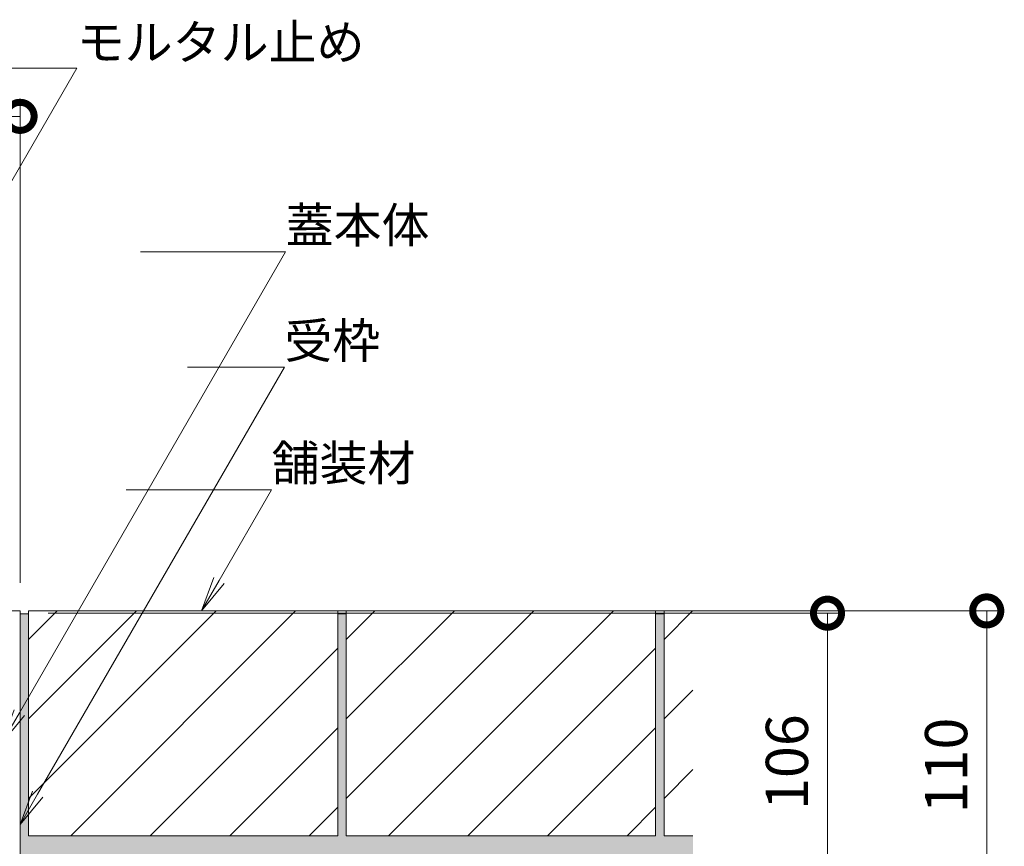
# Model space of a CAD drawing. Extents: x 4333 to 7164, y 65 to 2189.
# Drawn here: x 6814 to 7164, y 598 to 892 of the extents above; entities that cross this region are included whole.
import ezdxf
from ezdxf import colors
from ezdxf.entities.mleader import LeaderData, LeaderLine
from ezdxf.math import Vec2, Vec3

# ---------------------------------------------------------------- set-up
doc = ezdxf.new("R2010")
doc.units = 0
doc.layers.get('0').update_dxf_attribs({"lineweight": 9})
doc.layers.get('Defpoints').update_dxf_attribs({"lineweight": 9})
for name, color, linetype, lineweight in [('モルタル', 7, 'Continuous', 9), ('受枠', 7, 'Continuous', 9), ('寸法', 7, 'Continuous', 9), ('引出線', 7, 'Continuous', 9), ('舗装材', 2, 'Continuous', 9)]:
    doc.layers.add(name, color=color, linetype=linetype, lineweight=lineweight)
doc.styles.add('(K)MSゴシック', font='MS Gothic.ttf')
doc.styles.add('文字_異尺度_H2.5', font='MS Gothic.ttf', dxfattribs={"height": 2.5})
doc.dimstyles.new('KAD-1', dxfattribs={"dimtxt": 3, "dimasz": 4, "dimexe": 1, "dimexo": 2, "dimgap": 1, "dimtad": 1, "dimdec": 1, "dimdsep": 46, "dimtxsty": '(K)MSゴシック', "dimblk": 'DOTSMALL', "dimcen": 0, "dimclrd": 7, "dimclre": 256, "dimclrt": 2, "dimadec": 0, "dimazin": 0, "dimtfac": 1, "dimtdec": 1, "dimtmove": 0, "dimatfit": 3, "dimldrblk": 'DOTSMALL', "dimfxl": 1, "dimtfill": 1, "dimlwd": -1, "dimlwe": -1, "dimarcsym": 0})

# ---------------------------------------------------------------- blocks, each defined once
blk = doc.blocks.new('_DotSmall')
at = {"color": 0, "linetype": 'ByBlock', "const_width": 0.5}
blk.add_lwpolyline([(-0.0625, 0, 1), (0.0625, 0, 1)], format="xyb", close=True, dxfattribs=at)
blk = doc.blocks.new('*D61')
at = {"layer": 'Defpoints', "color": 0, "linetype": 'Continuous', "lineweight": 9, "transparency": 16777216}
for p in [(6813.78, 857.83), (6263.78, 681.84), (6813.78, 681.84)]:
    blk.add_point(p, dxfattribs=at)
at = {"layer": '寸法', "lineweight": 9, "transparency": 16777216}
for p, q in [((6263.78, 691.84), (6263.78, 862.83)), ((6813.78, 691.84), (6813.78, 862.83))]:
    blk.add_line(p, q, dxfattribs=at)
at = {"layer": '寸法', "color": 7, "transparency": 16777216}
blk.add_line((6263.78, 857.83), (6813.78, 857.83), dxfattribs=at)
at = {"layer": '寸法', "color": 7, "linetype": 'Continuous', "transparency": 16777216, "xscale": 20, "yscale": 20, "zscale": 20, "rotation": 180}
blk.add_blockref('_DotSmall', (6263.78, 857.83), dxfattribs=at)
at = {"layer": '寸法', "color": 7, "linetype": 'Continuous', "transparency": 16777216, "xscale": 20, "yscale": 20, "zscale": 20}
blk.add_blockref('_DotSmall', (6813.78, 857.83), dxfattribs=at)
at = {"layer": '寸法', "color": 2, "linetype": 'Continuous', "lineweight": 9, "transparency": 16777216, "insert": (6538.78, 870.33), "char_height": 15, "attachment_point": 5, "style": '(K)MSゴシック', "bg_fill": 3, "box_fill_scale": 1.1, "bg_fill_color": 256, "bg_fill_true_color": 13158600, "bg_fill_transparency": 0}
blk.add_mtext('550', dxfattribs=at)
blk = doc.blocks.new('*D71')
at = {"layer": 'Defpoints', "color": 0, "linetype": 'Continuous', "lineweight": 9, "transparency": 16777216}
for p in [(6813.78, 681.84), (6822.78, 571.84), (7157.51, 571.84)]:
    blk.add_point(p, dxfattribs=at)
at = {"layer": '寸法', "lineweight": 9, "transparency": 16777216}
for p, q in [((6823.78, 681.84), (7162.51, 681.84)), ((6832.78, 571.84), (7162.51, 571.84))]:
    blk.add_line(p, q, dxfattribs=at)
at = {"layer": '寸法', "color": 7, "transparency": 16777216}
blk.add_line((7157.51, 681.84), (7157.51, 571.84), dxfattribs=at)
at = {"layer": '寸法', "color": 7, "linetype": 'Continuous', "transparency": 16777216, "xscale": 20, "yscale": 20, "zscale": 20}
for p, rotation in [((7157.51, 681.84), 90), ((7157.51, 571.84), 270)]:
    blk.add_blockref('_DotSmall', p, dxfattribs=dict(at, rotation=rotation))
at = {"layer": '寸法', "color": 2, "linetype": 'Continuous', "lineweight": 9, "transparency": 16777216, "insert": (7145.01, 626.84), "char_height": 15, "attachment_point": 5, "rotation": 90, "style": '(K)MSゴシック', "bg_fill": 3, "box_fill_scale": 1.1, "bg_fill_color": 256, "bg_fill_true_color": 13158600, "bg_fill_transparency": 0}
blk.add_mtext('110', dxfattribs=at)
blk = doc.blocks.new('*D73')
at = {"layer": 'Defpoints', "color": 0, "linetype": 'Continuous', "lineweight": 9, "transparency": 16777216}
for p in [(6813.78, 681.04), (7100.9, 681.04), (6822.78, 575.04)]:
    blk.add_point(p, dxfattribs=at)
at = {"layer": '寸法', "lineweight": 9, "transparency": 16777216}
for p, q in [((6823.78, 681.04), (7105.9, 681.04)), ((6832.78, 575.04), (7105.9, 575.04))]:
    blk.add_line(p, q, dxfattribs=at)
at = {"layer": '寸法', "color": 7, "transparency": 16777216}
blk.add_line((7100.9, 575.04), (7100.9, 681.04), dxfattribs=at)
at = {"layer": '寸法', "color": 7, "linetype": 'Continuous', "transparency": 16777216, "xscale": 20, "yscale": 20, "zscale": 20}
for p, rotation in [((7100.9, 681.04), 90), ((7100.9, 575.04), 270)]:
    blk.add_blockref('_DotSmall', p, dxfattribs=dict(at, rotation=rotation))
at = {"layer": '寸法', "color": 2, "linetype": 'Continuous', "lineweight": 9, "transparency": 16777216, "insert": (7088.4, 628.04), "char_height": 15, "attachment_point": 5, "rotation": 90, "style": '(K)MSゴシック', "bg_fill": 3, "box_fill_scale": 1.1, "bg_fill_color": 256, "bg_fill_true_color": 13158600, "bg_fill_transparency": 0}
blk.add_mtext('106', dxfattribs=at)
blk = doc.blocks.new('_Open')
at = {"color": 0, "linetype": 'ByBlock', "lineweight": -2}
for p, q in [((-1, 0.167), (0, 0)), ((-1, -0.167), (0, 0)), ((0, 0), (-1, 0))]:
    blk.add_line(p, q, dxfattribs=at)

msp = doc.modelspace()

# ---------------------------------------------------------------- hatches: boundary and pattern name
at = {"layer": 'モルタル', "linetype": 'Continuous', "lineweight": 9}
h = msp.add_hatch(dxfattribs=at)
h.set_pattern_fill('AR-CONC', scale=0.07)
h.set_pattern_definition([(50, (6797.556, 546.456), (12.75293, -1.11574), [1.3335, -14.6685]), (355, (6797.556, 546.456), (-2.46704, 13.374), [1.0668, -11.73484]), (100.4514, (6798.618, 546.363), (10.2859, 12.25824), [1.1333, -12.4663]), (46.184, (6797.556, 550.012), (18.9755, -2.943), [2.0002, -22.0027]), (96.6356, (6799.137, 549.767), (16.6183, 17.3198), [1.7, -18.6995]), (351.184, (6797.556, 550.012), (16.6183, 17.3198), [1.6002, -17.6022]), (21, (6799.334, 549.123), (10.613, -7.15856), [1.3335, -14.6685]), (326, (6799.334, 549.123), (4.32614, 12.89316), [1.0668, -11.7348]), (71.4514, (6800.218, 548.527), (14.93915, 5.7346), [1.1333, -12.4663]), (37.5, (6797.5556, 546.4564), (0.2162, 5.91885), [0, -11.59256, 0, -11.9126, 0, -11.77925]), (7.5, (6797.5556, 546.4564), (4.67738, 7.01264), [0, -6.79196, 0, -11.32586, 0, -4.48945]), (327.5, (6793.5907, 546.4564), (9.49134, -0.40101), [0, -4.445, 0, -13.8684, 0, -18.4023]), (317.5, (6791.813, 546.4564), (10.36904, 1.77985), [0, -5.7785, 0, -9.21004, 0, -13.0683])])
edge = h.paths.add_edge_path()
edge.add_line((6831.34, 547.84), (6827.81, 547.84))
edge.add_arc((6827.78, 561.84), 14, 180, 270.1196, ccw=False)
edge.add_line((6813.78, 561.84), (6813.78, 561.84))
edge.add_line((6813.78, 561.84), (6813.78, 579.04))
edge.add_arc((6806.58, 579.04), 7.2, -90, 0, ccw=False)
edge.add_line((6806.58, 571.84), (6763.78, 571.84))
edge.add_line((6763.78, 571.84), (6763.78, 513.87))
edge.add_line((6763.78, 513.87), (6890.92, 513.87))
edge.add_arc((6799.99, 503.89), 91.47, 6.2667, 58.4501)
edge.add_line((6847.85, 581.84), (7053.06, 581.84))
edge.add_line((7053.06, 581.84), (7053.06, 601.84))
edge.add_line((7053.06, 601.84), (7042.78, 601.84))
edge.add_line((7042.78, 601.84), (7042.78, 680.84))
edge.add_line((7042.78, 680.84), (7039.78, 680.84))
edge.add_line((7039.78, 680.84), (7039.78, 601.84))
edge.add_line((7039.78, 601.84), (6929.78, 601.84))
edge.add_line((6929.78, 601.84), (6929.78, 680.84))
edge.add_line((6929.78, 680.84), (6926.78, 680.84))
edge.add_line((6926.78, 680.84), (6926.78, 601.84))
edge.add_line((6926.78, 601.84), (6816.78, 601.84))
edge.add_line((6816.78, 601.84), (6816.78, 680.84))
edge.add_line((6816.78, 680.84), (6813.78, 680.84))
edge.add_line((6813.78, 680.84), (6813.78, 586.84))
edge.add_line((6813.78, 586.84), (6822.78, 586.84))
edge.add_line((6822.78, 586.84), (6822.78, 561.84))
edge.add_arc((6827.78, 561.84), 5, 180.0012, 269.9999)
edge.add_line((6827.78, 556.84), (6831.34, 556.84))
edge.add_line((6831.34, 556.84), (6831.34, 565.83))
edge.add_line((6831.34, 565.83), (6835.83, 565.83))
edge.add_line((6835.83, 565.83), (6840.33, 565.83))
edge.add_line((6840.33, 565.83), (6840.33, 556.84))
edge.add_line((6840.33, 556.84), (6842.78, 556.84))
edge.add_line((6842.78, 556.84), (6842.78, 547.84))
edge.add_line((6842.78, 547.84), (6840.33, 547.84))
edge.add_line((6840.33, 547.84), (6840.33, 513.87))
edge.add_line((6840.33, 513.87), (6831.34, 513.87))
edge.add_line((6831.34, 513.87), (6831.34, 547.84))

# ---------------------------------------------------------------- linework, layer by layer
at = {"layer": '受枠', "color": 7, "linetype": 'Continuous', "lineweight": 9}
for p, q in [((6813.78, 681.84), (6810.58, 681.84)), ((6813.78, 579.04), (6813.78, 681.84))]:
    msp.add_line(p, q, dxfattribs=at)
at = {"layer": '舗装材', "color": 2, "linetype": 'Continuous', "lineweight": 9}
for p, q in [((6926.78, 681.84), (6816.78, 681.84)), ((6816.78, 681.84), (6816.78, 601.84)), ((6816.78, 671.69), (6826.92, 681.84)), ((6816.78, 615.12), (6883.49, 681.84)), ((6816.78, 643.41), (6855.21, 681.84)), ((6831.78, 601.84), (6911.78, 681.84)), ((6926.78, 681.84), (6926.78, 601.84)), ((7039.78, 681.84), (6929.78, 681.84)), ((6929.78, 681.84), (6929.78, 601.84)), ((6929.78, 671.69), (6939.92, 681.84)), ((6929.78, 615.12), (6996.49, 681.84)), ((6929.78, 643.41), (6968.21, 681.84)), ((6944.78, 601.84), (7024.78, 681.84)), ((7039.78, 681.84), (7039.78, 601.84)), ((7042.78, 681.84), (7042.78, 601.84)), ((7053.06, 681.84), (7042.78, 681.84)), ((7042.78, 671.69), (7052.92, 681.84)), ((6860.06, 601.84), (6926.78, 668.56)), ((6973.06, 601.84), (7039.78, 668.56)), ((7042.78, 643.41), (7053.06, 653.69)), ((6888.34, 601.84), (6926.78, 640.27)), ((7001.34, 601.84), (7039.78, 640.27)), ((7042.78, 615.12), (7053.06, 625.41)), ((6916.63, 601.84), (6926.78, 611.99)), ((7029.63, 601.84), (7039.78, 611.99)), ((6926.78, 601.84), (6816.78, 601.84)), ((7039.78, 601.84), (6929.78, 601.84)), ((7053.06, 601.84), (7042.78, 601.84))]:
    msp.add_line(p, q, dxfattribs=at)

# ---------------------------------------------------------------- next in the draw order: dimensions: what is measured, and where the dimension line sits
at = {"layer": '寸法', "color": 7, "linetype": 'Continuous', "lineweight": 9}
dim = msp.add_linear_dim(base=(6813.78, 857.83), p1=(6263.78, 681.84), p2=(6813.78, 681.84), dimstyle='KAD-1', override={"dimscale": 0, "dimtix": 0, "dimtofl": 1, "dimtmove": 0, "dimatfit": 3, "dimlwe": 9}, dxfattribs=at)
dim.commit()
dim.dimension.update_dxf_attribs({"geometry": '*D61', "text_midpoint": (6538.78, 870.33)})

# ---------------------------------------------------------------- next in the draw order: dimensions: what is measured, and where the dimension line sits
dim = msp.add_linear_dim(base=(7157.51, 571.84), p1=(6813.78, 681.84), p2=(6822.78, 571.84), angle=90, dimstyle='KAD-1', override={"dimscale": 0, "dimtix": 0, "dimtofl": 1, "dimtmove": 0, "dimatfit": 3, "dimlwe": 9}, dxfattribs=at)
dim.commit()
dim.dimension.update_dxf_attribs({"geometry": '*D71', "text_midpoint": (7145.01, 626.84)})

# ---------------------------------------------------------------- next in the draw order: dimensions: what is measured, and where the dimension line sits
dim = msp.add_linear_dim(base=(7100.9, 681.04), p1=(6822.78, 575.04), p2=(6813.78, 681.04), angle=90, dimstyle='KAD-1', override={"dimscale": 0, "dimtix": 0, "dimtofl": 1, "dimtmove": 0, "dimatfit": 3, "dimlwe": 9}, dxfattribs=at)
dim.commit()
dim.dimension.update_dxf_attribs({"geometry": '*D73', "text_midpoint": (7088.4, 628.04)})

# ---------------------------------------------------------------- next in the draw order: linework, layer by layer
at = {"layer": 'モルタル', "color": 7, "linetype": 'Continuous', "lineweight": 9}
for p, q in [((6813.78, 680.84), (6816.78, 680.84)), ((6926.78, 680.84), (6929.78, 680.84)), ((7039.78, 680.84), (7042.78, 680.84))]:
    msp.add_line(p, q, dxfattribs=at)

# ---------------------------------------------------------------- next in the draw order: leaders
at = {"layer": '引出線', "color": 7, "linetype": 'Continuous', "lineweight": 9}
ml = msp.add_multileader_mtext('Standard', dxfattribs=at)
ml.set_content('モルタル止め', color=7, style='文字_異尺度_H2.5')
ml.set_leader_properties(linetype='Continuous', lineweight=5)
ml.set_arrow_properties(name='OPEN')
ml.build(insert=Vec2(0, 0))
ml.multileader.update_dxf_attribs({"has_dogleg": 0, "text_left_attachment_type": 5, "text_right_attachment_type": 5, "arrow_head_size": 12.5, "scale": 5})
ctx = ml.context
ctx.base_point, ctx.scale, ctx.char_height, ctx.arrow_head_size, ctx.landing_gap_size, ctx.plane_origin = Vec3(6833.94, 875.01), 5, 12.5, 12.5, 0, Vec3(6682.81, 613.24)
ctx.left_attachment, ctx.right_attachment = 5, 5
notes = []
notes.append((ctx, [(0, (1, 1, 0), (6793.94, 875.01), (1, 0), 40, [(0, [(6682.81, 613.24)], 0, [])])]))
ctx.mtext.insert, ctx.mtext.flow_direction = Vec3(6833.94, 890.45), 5
ml = msp.add_multileader_mtext('Standard', dxfattribs=at)
ml.set_content('蓋本体', color=7, style='文字_異尺度_H2.5')
ml.set_leader_properties(linetype='Continuous', lineweight=5)
ml.set_arrow_properties(name='OPEN')
ml.build(insert=Vec2(0, 0))
ml.multileader.update_dxf_attribs({"has_dogleg": 0, "text_left_attachment_type": 5, "text_right_attachment_type": 5, "arrow_head_size": 12.5, "scale": 5})
ctx = ml.context
ctx.base_point, ctx.scale, ctx.char_height, ctx.arrow_head_size, ctx.landing_gap_size, ctx.plane_origin = Vec3(6908.22, 809.65), 5, 12.5, 12.5, 0, Vec3(6807.28, 634.81)
ctx.left_attachment, ctx.right_attachment = 5, 5
notes.append((ctx, [(0, (1, 1, 0), (6868.22, 809.65), (1, 0), 40, [(0, [(6807.28, 634.81)], 0, [])])]))
ctx.mtext.insert, ctx.mtext.flow_direction = Vec3(6908.22, 825.35), 5
ml = msp.add_multileader_mtext('Standard', dxfattribs=at)
ml.set_content('受枠', color=7, style='文字_異尺度_H2.5')
ml.set_leader_properties(linetype='Continuous', lineweight=5)
ml.set_arrow_properties(name='OPEN')
ml.build(insert=Vec2(0, 0))
ml.multileader.update_dxf_attribs({"has_dogleg": 0, "text_left_attachment_type": 5, "text_right_attachment_type": 5, "arrow_head_size": 12.5, "scale": 5})
ctx = ml.context
ctx.base_point, ctx.scale, ctx.char_height, ctx.arrow_head_size, ctx.landing_gap_size, ctx.plane_origin = Vec3(6907.77, 768.6), 5, 12.5, 12.5, 0, Vec3(6813.78, 605.8)
ctx.left_attachment, ctx.right_attachment = 5, 5
notes.append((ctx, [(0, (1, 1, 0), (6867.77, 768.6), (1, 0), 40, [(0, [(6813.78, 605.8)], 0, [])])]))
ctx.mtext.insert, ctx.mtext.flow_direction = Vec3(6907.77, 784.24), 5
ml = msp.add_multileader_mtext('Standard', dxfattribs=at)
ml.set_content('舗装材', color=7, style='文字_異尺度_H2.5')
ml.set_leader_properties(linetype='Continuous', lineweight=5)
ml.set_arrow_properties(name='OPEN')
ml.build(insert=Vec2(0, 0))
ml.multileader.update_dxf_attribs({"has_dogleg": 0, "text_left_attachment_type": 5, "text_right_attachment_type": 5, "arrow_head_size": 12.5, "scale": 5})
ctx = ml.context
ctx.base_point, ctx.scale, ctx.char_height, ctx.arrow_head_size, ctx.landing_gap_size, ctx.plane_origin = Vec3(6903.21, 724.98), 5, 12.5, 12.5, 0, Vec3(6878.3, 681.84)
ctx.left_attachment, ctx.right_attachment = 5, 5
notes.append((ctx, [(0, (1, 1, 0), (6863.21, 724.98), (1, 0), 40, [(0, [(6878.3, 681.84)], 0, [])])]))
ctx.mtext.insert, ctx.mtext.flow_direction = Vec3(6903.21, 740.68), 5
for ctx, leaders in notes:
    for number, flags, end, landing, length, lines in leaders:
        leader = LeaderData()
        leader.index, (leader.has_last_leader_line, leader.has_dogleg_vector, leader.attachment_direction) = number, flags
        leader.last_leader_point, leader.dogleg_vector, leader.dogleg_length = Vec3(end), Vec3(landing), length
        for number, points, colour, breaks in lines:
            line = LeaderLine()
            line.index, line.vertices, line.color, line.breaks = number, Vec3.list(points), colors.encode_raw_color(colour), breaks
            leader.lines.append(line)
        ctx.leaders.append(leader)

doc.saveas('drawing.dxf')
